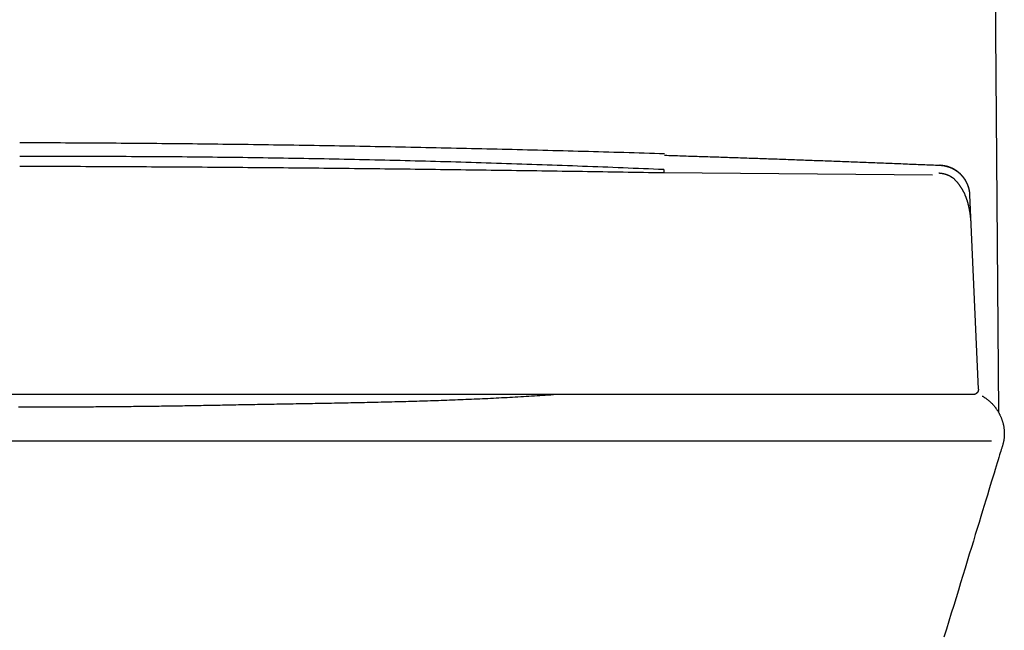
# Model space of a CAD drawing. Extents: x -7.3 to 7.3, y 0 to 28.2.
# Drawn here: x 0 to 7.3, y 14.7 to 19.2 of the extents above; entities that cross this region are included whole.
import ezdxf

# ---------------------------------------------------------------- set-up
doc = ezdxf.new("R2010")
doc.units = 0
doc.layers.get('0').update_dxf_attribs({"linetype": 'CONTINUOUS'})

msp = doc.modelspace()

# ---------------------------------------------------------------- linework, layer by layer
for points in [[(7.119, 27.7781), (7.2098, 16.2947)], [(4.744, 18.0788), (4.744, 18.0566)], [(6.7754, 18.1127), (6.7806, 18.1122)], [(6.7806, 18.1122), (6.7791, 18.111)], [(4.744, 18.0566), (6.7249, 18.0413)], [(7.0623, 16.4624), (6.9981, 17.8926)], [(7.0243, 16.4225), (0, 16.4225), (-7.0243, 16.4225)], [(-7.1588, 16.0836), (0, 16.0836), (7.1588, 16.0836)]]:
    msp.add_lwpolyline(points)
for points in [[(0, 18.2785, 0), (0, 18.2785, 0), (0, 18.2785, 0), (0, 18.2785, 0), (0, 18.2785, 0), (0, 18.2785, 0), (0, 18.2785, 0), (0, 18.2785, 0), (0, 18.2785, 0), (0, 18.2785, 0), (0, 18.2785, 0), (0, 18.2785, 0), (0, 18.2785, 0), (0, 18.2785, 0), (0.0001, 18.2785, 0), (0.0001, 18.2785, 0), (0.0001, 18.2785, 0), (0.0001, 18.2785, 0), (0.0001, 18.2785, 0), (0.0001, 18.2785, 0), (0.0001, 18.2785, 0), (0.0001, 18.2785, 0), (0.0001, 18.2785, 0), (0.0001, 18.2785, 0), (0.0001, 18.2785, 0), (0.0001, 18.2785, 0), (0.0001, 18.2785, 0), (0.0001, 18.2785, 0), (0.0001, 18.2785, 0), (0.0001, 18.2785, 0), (0.0001, 18.2785, 0), (0.0001, 18.2785, 0), (0.0001, 18.2785, 0), (0.0001, 18.2785, 0), (0.0001, 18.2785, 0), (0.0001, 18.2785, 0), (0.0001, 18.2785, 0), (0.0001, 18.2785, 0), (0.0001, 18.2785, 0), (0.0001, 18.2785, 0), (0.0002, 18.2785, 0), (0.0002, 18.2785, 0), (0.0002, 18.2785, 0), (0.0002, 18.2785, 0), (0.0002, 18.2785, 0), (0.0002, 18.2785, 0), (0.0002, 18.2785, 0), (0.0002, 18.2785, 0), (0.0002, 18.2785, 0), (0.0002, 18.2785, 0), (0.0002, 18.2785, 0), (0.0002, 18.2785, 0), (0.0002, 18.2785, 0), (0.0002, 18.2785, 0), (0.0002, 18.2785, 0), (0.0002, 18.2785, 0), (0.0002, 18.2785, 0), (0.0002, 18.2785, 0), (0.0002, 18.2785, 0), (0.0002, 18.2785, 0), (0.0002, 18.2785, 0), (0.0002, 18.2785, 0), (0.0002, 18.2785, 0), (0.0002, 18.2785, 0), (0.0002, 18.2785, 0), (0.0002, 18.2785, 0), (0.0002, 18.2785, 0), (0.0003, 18.2785, 0), (0.0003, 18.2785, 0), (0.0003, 18.2785, 0), (0.0003, 18.2785, 0), (0.0003, 18.2785, 0), (0.0003, 18.2785, 0), (0.0003, 18.2785, 0), (0.0003, 18.2785, 0), (0.0003, 18.2785, 0), (0.0003, 18.2785, 0), (0.0003, 18.2785, 0), (0.0003, 18.2785, 0), (0.0003, 18.2785, 0), (0.0003, 18.2785, 0), (0.0003, 18.2785, 0), (0.0003, 18.2785, 0), (0.0003, 18.2785, 0), (0.0003, 18.2785, 0), (0.0003, 18.2785, 0), (0.0003, 18.2785, 0), (0.0003, 18.2785, 0), (0.0003, 18.2785, 0), (0.0003, 18.2785, 0), (0.0003, 18.2785, 0), (0.0003, 18.2785, 0), (0.0003, 18.2785, 0), (0.0004, 18.2785, 0), (0.0004, 18.2785, 0), (0.0004, 18.2785, 0), (0.0004, 18.2785, 0), (0.0004, 18.2785, 0), (0.0004, 18.2785, 0), (0.0004, 18.2785, 0), (0.0004, 18.2785, 0), (0.0004, 18.2785, 0), (0.0004, 18.2785, 0), (0.0004, 18.2785, 0), (0.0004, 18.2785, 0), (0.0004, 18.2785, 0), (0.0004, 18.2785, 0), (0.0004, 18.2785, 0), (0.0004, 18.2785, 0), (0.0004, 18.2785, 0), (0.0004, 18.2785, 0), (0.0004, 18.2785, 0), (0.0004, 18.2785, 0), (0.0004, 18.2785, 0), (0.0004, 18.2785, 0), (0.0004, 18.2785, 0), (0.0004, 18.2785, 0), (0.0004, 18.2785, 0), (0.0004, 18.2785, 0), (0.0004, 18.2785, 0), (0.0005, 18.2785, 0), (0.0005, 18.2785, 0), (0.0005, 18.2785, 0), (0.0005, 18.2785, 0), (0.0005, 18.2785, 0), (0.0005, 18.2785, 0), (0.0005, 18.2785, 0), (0.0005, 18.2785, 0)], [(0.0005, 18.2785, 0), (0.0379, 18.2784, 0), (0.0753, 18.2782, 0), (0.1127, 18.2781, 0), (0.1501, 18.278, 0), (0.1876, 18.2778, 0), (0.225, 18.2777, 0), (0.2624, 18.2775, 0), (0.2998, 18.2773, 0), (0.3372, 18.2772, 0), (0.3746, 18.277, 0), (0.412, 18.2768, 0), (0.4495, 18.2766, 0), (0.4869, 18.2763, 0), (0.5243, 18.2761, 0), (0.5617, 18.2759, 0), (0.5991, 18.2756, 0), (0.6365, 18.2754, 0), (0.6739, 18.2751, 0), (0.7113, 18.2749, 0), (0.7487, 18.2746, 0), (0.7861, 18.2743, 0), (0.8235, 18.274, 0), (0.8609, 18.2737, 0), (0.8984, 18.2734, 0), (0.9358, 18.2731, 0), (0.9732, 18.2728, 0), (1.0106, 18.2724, 0), (1.048, 18.2721, 0), (1.0854, 18.2717, 0), (1.1228, 18.2714, 0), (1.1602, 18.271, 0), (1.1976, 18.2706, 0), (1.235, 18.2703, 0), (1.2724, 18.2699, 0), (1.3098, 18.2695, 0), (1.3472, 18.2691, 0), (1.3846, 18.2686, 0), (1.422, 18.2682, 0), (1.4594, 18.2678, 0), (1.4968, 18.2673, 0), (1.5342, 18.2669, 0), (1.5716, 18.2664, 0), (1.609, 18.266, 0), (1.6464, 18.2655, 0), (1.6838, 18.265, 0), (1.7212, 18.2645, 0), (1.7586, 18.264, 0), (1.796, 18.2635, 0), (1.8334, 18.263, 0), (1.8708, 18.2624, 0), (1.9082, 18.2619, 0), (1.9456, 18.2614, 0), (1.983, 18.2608, 0), (2.0204, 18.2603, 0), (2.0578, 18.2597, 0), (2.0952, 18.2591, 0), (2.1326, 18.2585, 0), (2.17, 18.2579, 0), (2.2073, 18.2573, 0), (2.2447, 18.2567, 0), (2.2821, 18.2561, 0), (2.3195, 18.2555, 0), (2.3569, 18.2548, 0), (2.3943, 18.2542, 0), (2.4317, 18.2536, 0), (2.4691, 18.2529, 0), (2.5065, 18.2522, 0), (2.5439, 18.2515, 0), (2.5813, 18.2509, 0), (2.6187, 18.2502, 0), (2.6561, 18.2495, 0), (2.6935, 18.2488, 0), (2.7309, 18.248, 0), (2.7683, 18.2473, 0), (2.8057, 18.2466, 0), (2.8431, 18.2458, 0), (2.8805, 18.2451, 0), (2.9179, 18.2443, 0), (2.9553, 18.2436, 0), (2.9927, 18.2428, 0), (3.0301, 18.242, 0), (3.0675, 18.2412, 0), (3.1048, 18.2404, 0), (3.1422, 18.2396, 0), (3.1796, 18.2388, 0), (3.217, 18.238, 0), (3.2544, 18.2371, 0), (3.2918, 18.2363, 0), (3.3292, 18.2355, 0), (3.3666, 18.2346, 0), (3.404, 18.2337, 0), (3.4414, 18.2329, 0), (3.4788, 18.232, 0), (3.5162, 18.2311, 0), (3.5536, 18.2302, 0), (3.591, 18.2293, 0), (3.6284, 18.2284, 0), (3.6658, 18.2275, 0), (3.7032, 18.2265, 0), (3.7406, 18.2256, 0), (3.778, 18.2246, 0), (3.8154, 18.2237, 0), (3.8528, 18.2227, 0), (3.8902, 18.2218, 0), (3.9276, 18.2208, 0), (3.965, 18.2198, 0), (4.0024, 18.2188, 0), (4.0398, 18.2178, 0), (4.0772, 18.2168, 0), (4.1146, 18.2158, 0), (4.152, 18.2147, 0), (4.1894, 18.2137, 0), (4.2268, 18.2127, 0), (4.2642, 18.2116, 0), (4.3016, 18.2106, 0), (4.339, 18.2095, 0), (4.3764, 18.2084, 0), (4.4138, 18.2073, 0), (4.4512, 18.2062, 0), (4.4886, 18.2051, 0), (4.526, 18.204, 0), (4.5635, 18.2029, 0), (4.6009, 18.2018, 0), (4.6383, 18.2007, 0), (4.6757, 18.1995, 0), (4.7131, 18.1984, 0), (4.7505, 18.1972, 0)], [(0, 18.1744, 0), (0, 18.1744, 0)], [(0, 18.1744, 0), (0, 18.1744, 0), (0, 18.1744, 0), (0, 18.1744, 0), (0, 18.1744, 0), (0, 18.1744, 0), (0, 18.1744, 0), (0, 18.1744, 0), (0, 18.1744, 0), (0, 18.1744, 0), (0, 18.1744, 0), (0, 18.1744, 0), (0, 18.1744, 0), (0, 18.1744, 0), (0.0001, 18.1744, 0), (0.0001, 18.1744, 0), (0.0001, 18.1744, 0), (0.0001, 18.1744, 0), (0.0001, 18.1744, 0), (0.0001, 18.1744, 0), (0.0001, 18.1744, 0), (0.0001, 18.1744, 0), (0.0001, 18.1744, 0), (0.0001, 18.1744, 0), (0.0001, 18.1744, 0), (0.0001, 18.1744, 0), (0.0001, 18.1744, 0), (0.0001, 18.1744, 0), (0.0001, 18.1744, 0), (0.0001, 18.1744, 0), (0.0001, 18.1744, 0), (0.0001, 18.1744, 0), (0.0001, 18.1744, 0), (0.0001, 18.1744, 0), (0.0001, 18.1744, 0), (0.0001, 18.1744, 0), (0.0001, 18.1744, 0), (0.0001, 18.1744, 0), (0.0001, 18.1744, 0), (0.0001, 18.1744, 0), (0.0002, 18.1744, 0), (0.0002, 18.1744, 0), (0.0002, 18.1744, 0), (0.0002, 18.1744, 0), (0.0002, 18.1744, 0), (0.0002, 18.1744, 0), (0.0002, 18.1744, 0), (0.0002, 18.1744, 0), (0.0002, 18.1744, 0), (0.0002, 18.1744, 0), (0.0002, 18.1744, 0), (0.0002, 18.1744, 0), (0.0002, 18.1744, 0), (0.0002, 18.1744, 0), (0.0002, 18.1744, 0), (0.0002, 18.1744, 0), (0.0002, 18.1744, 0), (0.0002, 18.1744, 0), (0.0002, 18.1744, 0), (0.0002, 18.1744, 0), (0.0002, 18.1744, 0), (0.0002, 18.1744, 0), (0.0002, 18.1744, 0), (0.0002, 18.1744, 0), (0.0002, 18.1744, 0), (0.0002, 18.1744, 0), (0.0002, 18.1744, 0), (0.0003, 18.1744, 0), (0.0003, 18.1744, 0), (0.0003, 18.1744, 0), (0.0003, 18.1744, 0), (0.0003, 18.1744, 0), (0.0003, 18.1744, 0), (0.0003, 18.1744, 0), (0.0003, 18.1744, 0), (0.0003, 18.1744, 0), (0.0003, 18.1744, 0), (0.0003, 18.1744, 0), (0.0003, 18.1744, 0), (0.0003, 18.1744, 0), (0.0003, 18.1744, 0), (0.0003, 18.1744, 0), (0.0003, 18.1744, 0), (0.0003, 18.1744, 0), (0.0003, 18.1744, 0), (0.0003, 18.1744, 0), (0.0003, 18.1744, 0), (0.0003, 18.1744, 0), (0.0003, 18.1744, 0), (0.0003, 18.1744, 0), (0.0003, 18.1744, 0), (0.0003, 18.1744, 0), (0.0003, 18.1744, 0), (0.0004, 18.1744, 0), (0.0004, 18.1744, 0), (0.0004, 18.1744, 0), (0.0004, 18.1744, 0), (0.0004, 18.1744, 0), (0.0004, 18.1744, 0), (0.0004, 18.1744, 0), (0.0004, 18.1744, 0), (0.0004, 18.1744, 0), (0.0004, 18.1744, 0), (0.0004, 18.1744, 0), (0.0004, 18.1744, 0), (0.0004, 18.1744, 0), (0.0004, 18.1744, 0), (0.0004, 18.1744, 0), (0.0004, 18.1744, 0), (0.0004, 18.1744, 0), (0.0004, 18.1744, 0), (0.0004, 18.1744, 0), (0.0004, 18.1744, 0), (0.0004, 18.1744, 0), (0.0004, 18.1744, 0), (0.0004, 18.1744, 0), (0.0004, 18.1744, 0), (0.0004, 18.1744, 0), (0.0004, 18.1744, 0), (0.0004, 18.1744, 0), (0.0005, 18.1744, 0), (0.0005, 18.1744, 0), (0.0005, 18.1744, 0), (0.0005, 18.1744, 0), (0.0005, 18.1744, 0), (0.0005, 18.1744, 0), (0.0005, 18.1744, 0), (0.0005, 18.1744, 0)], [(4.744, 18.0788, 0), (4.7066, 18.0804, 0), (4.6693, 18.082, 0), (4.6319, 18.0836, 0), (4.5946, 18.0852, 0), (4.5573, 18.0867, 0), (4.5199, 18.0883, 0), (4.4826, 18.0898, 0), (4.4452, 18.0913, 0), (4.4079, 18.0928, 0), (4.3705, 18.0943, 0), (4.3332, 18.0958, 0), (4.2958, 18.0972, 0), (4.2585, 18.0987, 0), (4.2211, 18.1001, 0), (4.1838, 18.1015, 0), (4.1465, 18.103, 0), (4.1091, 18.1044, 0), (4.0718, 18.1057, 0), (4.0344, 18.1071, 0), (3.9971, 18.1085, 0), (3.9597, 18.1098, 0), (3.9224, 18.1111, 0), (3.8851, 18.1125, 0), (3.8477, 18.1138, 0), (3.8104, 18.1151, 0), (3.773, 18.1163, 0), (3.7357, 18.1176, 0), (3.6983, 18.1189, 0), (3.661, 18.1201, 0), (3.6237, 18.1213, 0), (3.5863, 18.1225, 0), (3.549, 18.1237, 0), (3.5116, 18.1249, 0), (3.4743, 18.1261, 0), (3.4369, 18.1273, 0), (3.3996, 18.1284, 0), (3.3622, 18.1296, 0), (3.3249, 18.1307, 0), (3.2875, 18.1318, 0), (3.2502, 18.1329, 0), (3.2129, 18.134, 0), (3.1755, 18.135, 0), (3.1382, 18.1361, 0), (3.1008, 18.1371, 0), (3.0635, 18.1381, 0), (3.0261, 18.1391, 0), (2.9888, 18.1401, 0), (2.9514, 18.1411, 0), (2.9141, 18.1421, 0), (2.8768, 18.1431, 0), (2.8394, 18.144, 0), (2.8021, 18.1449, 0), (2.7647, 18.1459, 0), (2.7274, 18.1468, 0), (2.69, 18.1476, 0), (2.6527, 18.1485, 0), (2.6153, 18.1494, 0), (2.578, 18.1502, 0), (2.5406, 18.1511, 0), (2.5033, 18.1519, 0), (2.466, 18.1527, 0), (2.4286, 18.1535, 0), (2.3913, 18.1543, 0), (2.3539, 18.155, 0), (2.3166, 18.1558, 0), (2.2792, 18.1565, 0), (2.2419, 18.1572, 0), (2.2045, 18.1579, 0), (2.1672, 18.1586, 0), (2.1298, 18.1593, 0), (2.0925, 18.16, 0), (2.0551, 18.1606, 0), (2.0178, 18.1613, 0), (1.9804, 18.1619, 0), (1.9431, 18.1625, 0), (1.9057, 18.1631, 0), (1.8684, 18.1637, 0), (1.831, 18.1643, 0), (1.7937, 18.1648, 0), (1.7563, 18.1654, 0), (1.719, 18.1659, 0), (1.6816, 18.1664, 0), (1.6443, 18.1669, 0), (1.6069, 18.1674, 0), (1.5696, 18.1679, 0), (1.5322, 18.1683, 0), (1.4949, 18.1687, 0), (1.4575, 18.1692, 0), (1.4202, 18.1696, 0), (1.3828, 18.17, 0), (1.3455, 18.1704, 0), (1.3081, 18.1707, 0), (1.2708, 18.1711, 0), (1.2334, 18.1714, 0), (1.196, 18.1718, 0), (1.1587, 18.1721, 0), (1.1213, 18.1724, 0), (1.084, 18.1726, 0), (1.0466, 18.1729, 0), (1.0093, 18.1732, 0), (0.9719, 18.1734, 0), (0.9345, 18.1736, 0), (0.8972, 18.1738, 0), (0.8598, 18.174, 0), (0.8225, 18.1742, 0), (0.7851, 18.1744, 0), (0.7478, 18.1745, 0), (0.7104, 18.1747, 0), (0.673, 18.1748, 0), (0.6357, 18.1749, 0), (0.5983, 18.175, 0), (0.561, 18.1751, 0), (0.5236, 18.1751, 0), (0.4862, 18.1752, 0), (0.4489, 18.1752, 0), (0.4115, 18.1752, 0), (0.3741, 18.1752, 0), (0.3368, 18.1752, 0), (0.2994, 18.1752, 0), (0.262, 18.1751, 0), (0.2247, 18.1751, 0), (0.1873, 18.175, 0), (0.1499, 18.1749, 0), (0.1126, 18.1748, 0), (0.0752, 18.1747, 0), (0.0378, 18.1746, 0), (0.0005, 18.1744, 0)], [(4.7501, 18.1846, 0), (4.7661, 18.1841, 0), (4.7821, 18.1836, 0), (4.798, 18.1831, 0), (4.814, 18.1826, 0), (4.83, 18.1821, 0), (4.846, 18.1816, 0), (4.862, 18.1811, 0), (4.8779, 18.1806, 0), (4.8939, 18.1801, 0), (4.9099, 18.1796, 0), (4.9259, 18.1791, 0), (4.9418, 18.1786, 0), (4.9578, 18.1781, 0), (4.9738, 18.1776, 0), (4.9898, 18.1771, 0), (5.0058, 18.1766, 0), (5.0217, 18.176, 0), (5.0377, 18.1755, 0), (5.0537, 18.175, 0), (5.0697, 18.1745, 0), (5.0856, 18.174, 0), (5.1016, 18.1734, 0), (5.1176, 18.1729, 0), (5.1336, 18.1724, 0), (5.1495, 18.1719, 0), (5.1655, 18.1713, 0), (5.1815, 18.1708, 0), (5.1975, 18.1703, 0), (5.2135, 18.1697, 0), (5.2294, 18.1692, 0), (5.2454, 18.1687, 0), (5.2614, 18.1681, 0), (5.2774, 18.1676, 0), (5.2934, 18.1671, 0), (5.3093, 18.1665, 0), (5.3253, 18.166, 0), (5.3413, 18.1654, 0), (5.3573, 18.1649, 0), (5.3732, 18.1643, 0), (5.3892, 18.1638, 0), (5.4052, 18.1632, 0), (5.4212, 18.1627, 0), (5.4371, 18.1621, 0), (5.4531, 18.1616, 0), (5.4691, 18.161, 0), (5.4851, 18.1604, 0), (5.5011, 18.1599, 0), (5.517, 18.1593, 0), (5.533, 18.1588, 0), (5.549, 18.1582, 0), (5.565, 18.1576, 0), (5.5809, 18.1571, 0), (5.5969, 18.1565, 0), (5.6129, 18.1559, 0), (5.6289, 18.1554, 0), (5.6448, 18.1548, 0), (5.6608, 18.1542, 0), (5.6768, 18.1536, 0), (5.6928, 18.1531, 0), (5.7088, 18.1525, 0), (5.7247, 18.1519, 0), (5.7407, 18.1513, 0), (5.7567, 18.1507, 0), (5.7727, 18.1502, 0), (5.7886, 18.1496, 0), (5.8046, 18.149, 0), (5.8206, 18.1484, 0), (5.8366, 18.1478, 0), (5.8525, 18.1472, 0), (5.8685, 18.1466, 0), (5.8845, 18.146, 0), (5.9005, 18.1455, 0), (5.9164, 18.1449, 0), (5.9324, 18.1443, 0), (5.9484, 18.1437, 0), (5.9644, 18.1431, 0), (5.9803, 18.1425, 0), (5.9963, 18.1419, 0), (6.0123, 18.1413, 0), (6.0283, 18.1407, 0), (6.0442, 18.1401, 0), (6.0602, 18.1395, 0), (6.0762, 18.1388, 0), (6.0922, 18.1382, 0), (6.1082, 18.1376, 0), (6.1241, 18.137, 0), (6.1401, 18.1364, 0), (6.1561, 18.1358, 0), (6.172, 18.1352, 0), (6.188, 18.1346, 0), (6.204, 18.1339, 0), (6.22, 18.1333, 0), (6.236, 18.1327, 0), (6.2519, 18.1321, 0), (6.2679, 18.1315, 0), (6.2839, 18.1308, 0), (6.2999, 18.1302, 0), (6.3158, 18.1296, 0), (6.3318, 18.129, 0), (6.3478, 18.1283, 0), (6.3638, 18.1277, 0), (6.3797, 18.1271, 0), (6.3957, 18.1265, 0), (6.4117, 18.1258, 0), (6.4276, 18.1252, 0), (6.4436, 18.1246, 0), (6.4596, 18.1239, 0), (6.4756, 18.1233, 0), (6.4916, 18.1227, 0), (6.5075, 18.122, 0), (6.5235, 18.1214, 0), (6.5395, 18.1207, 0), (6.5555, 18.1201, 0), (6.5714, 18.1195, 0), (6.5874, 18.1188, 0), (6.6034, 18.1182, 0), (6.6193, 18.1175, 0), (6.6353, 18.1169, 0), (6.6513, 18.1162, 0), (6.6673, 18.1156, 0), (6.6832, 18.1149, 0), (6.6992, 18.1143, 0), (6.7152, 18.1136, 0), (6.7312, 18.113, 0), (6.7471, 18.1123, 0), (6.7631, 18.1117, 0), (6.7791, 18.111, 0)], [(0, 18.1045, 0), (0, 18.1045, 0)], [(0, 18.1045, 0), (0, 18.1045, 0), (0, 18.1045, 0), (0, 18.1045, 0), (0, 18.1045, 0), (0, 18.1045, 0), (0, 18.1045, 0), (0, 18.1045, 0), (0, 18.1045, 0), (0, 18.1045, 0), (0, 18.1045, 0), (0, 18.1045, 0), (0, 18.1045, 0), (0, 18.1045, 0), (0.0001, 18.1045, 0), (0.0001, 18.1045, 0), (0.0001, 18.1045, 0), (0.0001, 18.1045, 0), (0.0001, 18.1045, 0), (0.0001, 18.1045, 0), (0.0001, 18.1045, 0), (0.0001, 18.1045, 0), (0.0001, 18.1045, 0), (0.0001, 18.1045, 0), (0.0001, 18.1045, 0), (0.0001, 18.1045, 0), (0.0001, 18.1045, 0), (0.0001, 18.1045, 0), (0.0001, 18.1045, 0), (0.0001, 18.1045, 0), (0.0001, 18.1045, 0), (0.0001, 18.1045, 0), (0.0001, 18.1045, 0), (0.0001, 18.1045, 0), (0.0001, 18.1045, 0), (0.0001, 18.1045, 0), (0.0001, 18.1045, 0), (0.0001, 18.1045, 0), (0.0001, 18.1045, 0), (0.0001, 18.1045, 0), (0.0002, 18.1045, 0), (0.0002, 18.1045, 0), (0.0002, 18.1045, 0), (0.0002, 18.1045, 0), (0.0002, 18.1045, 0), (0.0002, 18.1045, 0), (0.0002, 18.1045, 0), (0.0002, 18.1045, 0), (0.0002, 18.1045, 0), (0.0002, 18.1045, 0), (0.0002, 18.1045, 0), (0.0002, 18.1045, 0), (0.0002, 18.1045, 0), (0.0002, 18.1045, 0), (0.0002, 18.1045, 0), (0.0002, 18.1045, 0), (0.0002, 18.1045, 0), (0.0002, 18.1045, 0), (0.0002, 18.1045, 0), (0.0002, 18.1045, 0), (0.0002, 18.1045, 0), (0.0002, 18.1045, 0), (0.0002, 18.1045, 0), (0.0002, 18.1045, 0), (0.0002, 18.1045, 0), (0.0002, 18.1045, 0), (0.0002, 18.1045, 0), (0.0003, 18.1045, 0), (0.0003, 18.1045, 0), (0.0003, 18.1045, 0), (0.0003, 18.1045, 0), (0.0003, 18.1045, 0), (0.0003, 18.1045, 0), (0.0003, 18.1045, 0), (0.0003, 18.1045, 0), (0.0003, 18.1045, 0), (0.0003, 18.1045, 0), (0.0003, 18.1045, 0), (0.0003, 18.1045, 0), (0.0003, 18.1045, 0), (0.0003, 18.1045, 0), (0.0003, 18.1045, 0), (0.0003, 18.1045, 0), (0.0003, 18.1045, 0), (0.0003, 18.1045, 0), (0.0003, 18.1045, 0), (0.0003, 18.1045, 0), (0.0003, 18.1045, 0), (0.0003, 18.1045, 0), (0.0003, 18.1045, 0), (0.0003, 18.1045, 0), (0.0003, 18.1045, 0), (0.0003, 18.1045, 0), (0.0004, 18.1045, 0), (0.0004, 18.1045, 0), (0.0004, 18.1045, 0), (0.0004, 18.1045, 0), (0.0004, 18.1045, 0), (0.0004, 18.1045, 0), (0.0004, 18.1045, 0), (0.0004, 18.1045, 0), (0.0004, 18.1045, 0), (0.0004, 18.1045, 0), (0.0004, 18.1045, 0), (0.0004, 18.1045, 0), (0.0004, 18.1045, 0), (0.0004, 18.1045, 0), (0.0004, 18.1045, 0), (0.0004, 18.1045, 0), (0.0004, 18.1045, 0), (0.0004, 18.1045, 0), (0.0004, 18.1045, 0), (0.0004, 18.1045, 0), (0.0004, 18.1045, 0), (0.0004, 18.1045, 0), (0.0004, 18.1045, 0), (0.0004, 18.1045, 0), (0.0004, 18.1045, 0), (0.0004, 18.1045, 0), (0.0004, 18.1045, 0), (0.0005, 18.1045, 0), (0.0005, 18.1045, 0), (0.0005, 18.1045, 0), (0.0005, 18.1045, 0), (0.0005, 18.1045, 0), (0.0005, 18.1045, 0), (0.0005, 18.1045, 0), (0.0005, 18.1045, 0)], [(0.0005, 18.1045, 0), (0.0378, 18.1044, 0), (0.0752, 18.1043, 0), (0.1125, 18.1042, 0), (0.1499, 18.1041, 0), (0.1873, 18.104, 0), (0.2246, 18.1039, 0), (0.262, 18.1038, 0), (0.2993, 18.1036, 0), (0.3367, 18.1035, 0), (0.374, 18.1034, 0), (0.4114, 18.1032, 0), (0.4487, 18.1031, 0), (0.4861, 18.1029, 0), (0.5234, 18.1028, 0), (0.5608, 18.1026, 0), (0.5981, 18.1025, 0), (0.6355, 18.1023, 0), (0.6728, 18.1021, 0), (0.7102, 18.1019, 0), (0.7475, 18.1018, 0), (0.7849, 18.1016, 0), (0.8222, 18.1014, 0), (0.8596, 18.1012, 0), (0.8969, 18.101, 0), (0.9343, 18.1008, 0), (0.9716, 18.1006, 0), (1.009, 18.1003, 0), (1.0463, 18.1001, 0), (1.0837, 18.0999, 0), (1.1211, 18.0997, 0), (1.1584, 18.0994, 0), (1.1958, 18.0992, 0), (1.2331, 18.0989, 0), (1.2705, 18.0987, 0), (1.3078, 18.0984, 0), (1.3452, 18.0982, 0), (1.3825, 18.0979, 0), (1.4198, 18.0976, 0), (1.4572, 18.0974, 0), (1.4945, 18.0971, 0), (1.5319, 18.0968, 0), (1.5692, 18.0965, 0), (1.6066, 18.0962, 0), (1.6439, 18.0959, 0), (1.6813, 18.0956, 0), (1.7186, 18.0953, 0), (1.756, 18.095, 0), (1.7933, 18.0947, 0), (1.8307, 18.0944, 0), (1.868, 18.094, 0), (1.9054, 18.0937, 0), (1.9427, 18.0934, 0), (1.9801, 18.093, 0), (2.0174, 18.0927, 0), (2.0548, 18.0924, 0), (2.0921, 18.092, 0), (2.1295, 18.0917, 0), (2.1668, 18.0913, 0), (2.2042, 18.0909, 0), (2.2415, 18.0906, 0), (2.2789, 18.0902, 0), (2.3162, 18.0898, 0), (2.3536, 18.0894, 0), (2.3909, 18.089, 0), (2.4282, 18.0887, 0), (2.4656, 18.0883, 0), (2.5029, 18.0879, 0), (2.5403, 18.0875, 0), (2.5777, 18.087, 0), (2.615, 18.0866, 0), (2.6523, 18.0862, 0), (2.6897, 18.0858, 0), (2.727, 18.0854, 0), (2.7644, 18.0849, 0), (2.8017, 18.0845, 0), (2.8391, 18.0841, 0), (2.8764, 18.0836, 0), (2.9138, 18.0832, 0), (2.9511, 18.0827, 0), (2.9885, 18.0823, 0), (3.0258, 18.0818, 0), (3.0632, 18.0814, 0), (3.1005, 18.0809, 0), (3.1379, 18.0804, 0), (3.1752, 18.08, 0), (3.2126, 18.0795, 0), (3.2499, 18.079, 0), (3.2873, 18.0785, 0), (3.3246, 18.078, 0), (3.362, 18.0775, 0), (3.3993, 18.077, 0), (3.4367, 18.0765, 0), (3.474, 18.076, 0), (3.5114, 18.0755, 0), (3.5487, 18.075, 0), (3.5861, 18.0745, 0), (3.6234, 18.074, 0), (3.6608, 18.0734, 0), (3.6981, 18.0729, 0), (3.7355, 18.0724, 0), (3.7728, 18.0718, 0), (3.8102, 18.0713, 0), (3.8475, 18.0708, 0), (3.8849, 18.0702, 0), (3.9222, 18.0697, 0), (3.9596, 18.0691, 0), (3.9969, 18.0685, 0), (4.0343, 18.068, 0), (4.0716, 18.0674, 0), (4.109, 18.0668, 0), (4.1463, 18.0663, 0), (4.1837, 18.0657, 0), (4.221, 18.0651, 0), (4.2584, 18.0645, 0), (4.2957, 18.0639, 0), (4.3331, 18.0633, 0), (4.3704, 18.0628, 0), (4.4078, 18.0622, 0), (4.4451, 18.0615, 0), (4.4825, 18.0609, 0), (4.5199, 18.0603, 0), (4.5572, 18.0597, 0), (4.5946, 18.0591, 0), (4.6319, 18.0585, 0), (4.6693, 18.0579, 0), (4.7066, 18.0572, 0), (4.744, 18.0566, 0)], [(6.7791, 18.111, 0), (6.7819, 18.1109, 0), (6.7847, 18.1107, 0), (6.7874, 18.1105, 0), (6.7902, 18.1102, 0), (6.793, 18.11, 0), (6.7957, 18.1097, 0), (6.7985, 18.1093, 0), (6.8012, 18.1089, 0), (6.8039, 18.1085, 0), (6.8066, 18.1081, 0), (6.8093, 18.1076, 0), (6.812, 18.1072, 0), (6.8147, 18.1066, 0), (6.8173, 18.1061, 0), (6.82, 18.1055, 0), (6.8226, 18.1049, 0), (6.8253, 18.1042, 0), (6.8279, 18.1035, 0), (6.8305, 18.1028, 0), (6.8331, 18.1021, 0), (6.8357, 18.1013, 0), (6.8382, 18.1005, 0), (6.8408, 18.0997, 0), (6.8433, 18.0988, 0), (6.8458, 18.098, 0), (6.8483, 18.097, 0), (6.8509, 18.0961, 0), (6.8533, 18.0951, 0), (6.8558, 18.0941, 0), (6.8583, 18.0931, 0), (6.8607, 18.0921, 0), (6.8631, 18.091, 0), (6.8655, 18.0899, 0), (6.8679, 18.0888, 0), (6.8703, 18.0876, 0), (6.8727, 18.0864, 0), (6.875, 18.0852, 0), (6.8774, 18.084, 0), (6.8797, 18.0827, 0), (6.882, 18.0814, 0), (6.8843, 18.0801, 0), (6.8865, 18.0788, 0), (6.8888, 18.0774, 0), (6.891, 18.076, 0), (6.8932, 18.0746, 0), (6.8954, 18.0731, 0), (6.8976, 18.0717, 0), (6.8998, 18.0702, 0), (6.9019, 18.0687, 0), (6.9041, 18.0671, 0), (6.9062, 18.0656, 0), (6.9083, 18.064, 0), (6.9103, 18.0624, 0), (6.9124, 18.0608, 0), (6.9144, 18.0591, 0), (6.9164, 18.0574, 0), (6.9184, 18.0557, 0), (6.9204, 18.054, 0), (6.9224, 18.0523, 0), (6.9243, 18.0505, 0), (6.9262, 18.0487, 0), (6.9281, 18.0469, 0), (6.93, 18.0451, 0), (6.9318, 18.0433, 0), (6.9337, 18.0414, 0), (6.9355, 18.0395, 0), (6.9373, 18.0376, 0), (6.939, 18.0357, 0), (6.9408, 18.0337, 0), (6.9425, 18.0317, 0), (6.9442, 18.0297, 0), (6.9459, 18.0277, 0), (6.9475, 18.0257, 0), (6.9492, 18.0236, 0), (6.9508, 18.0216, 0), (6.9524, 18.0195, 0), (6.9539, 18.0174, 0), (6.9555, 18.0153, 0), (6.957, 18.0131, 0), (6.9585, 18.011, 0), (6.9599, 18.0088, 0), (6.9614, 18.0066, 0), (6.9628, 18.0044, 0), (6.9642, 18.0021, 0), (6.9656, 17.9999, 0), (6.9669, 17.9976, 0), (6.9682, 17.9953, 0), (6.9695, 17.993, 0), (6.9708, 17.9907, 0), (6.972, 17.9884, 0), (6.9733, 17.9861, 0), (6.9744, 17.9837, 0), (6.9756, 17.9813, 0), (6.9767, 17.9789, 0), (6.9779, 17.9765, 0), (6.9789, 17.9741, 0), (6.98, 17.9716, 0), (6.981, 17.9692, 0), (6.982, 17.9667, 0), (6.983, 17.9642, 0), (6.9839, 17.9617, 0), (6.9848, 17.9592, 0), (6.9857, 17.9567, 0), (6.9866, 17.9542, 0), (6.9874, 17.9516, 0), (6.9882, 17.9491, 0), (6.989, 17.9465, 0), (6.9898, 17.9439, 0), (6.9905, 17.9413, 0), (6.9912, 17.9387, 0), (6.9918, 17.9361, 0), (6.9924, 17.9334, 0), (6.993, 17.9308, 0), (6.9936, 17.9281, 0), (6.9941, 17.9254, 0), (6.9946, 17.9228, 0), (6.9951, 17.9201, 0), (6.9955, 17.9174, 0), (6.996, 17.9147, 0), (6.9963, 17.9119, 0), (6.9967, 17.9092, 0), (6.997, 17.9064, 0), (6.9973, 17.9037, 0), (6.9975, 17.9009, 0), (6.9977, 17.8981, 0), (6.9979, 17.8954, 0), (6.9981, 17.8926, 0)], [(6.7806, 18.1122, 0), (6.7834, 18.112, 0), (6.7862, 18.1118, 0), (6.7889, 18.1116, 0), (6.7917, 18.1113, 0), (6.7944, 18.1111, 0), (6.7972, 18.1107, 0), (6.7999, 18.1104, 0), (6.8026, 18.11, 0), (6.8053, 18.1096, 0), (6.808, 18.1091, 0), (6.8107, 18.1087, 0), (6.8134, 18.1082, 0), (6.816, 18.1076, 0), (6.8187, 18.1071, 0), (6.8213, 18.1065, 0), (6.8239, 18.1059, 0), (6.8266, 18.1052, 0), (6.8292, 18.1045, 0), (6.8317, 18.1038, 0), (6.8343, 18.1031, 0), (6.8369, 18.1023, 0), (6.8394, 18.1015, 0), (6.842, 18.1007, 0), (6.8445, 18.0998, 0), (6.847, 18.0989, 0), (6.8495, 18.098, 0), (6.852, 18.0971, 0), (6.8544, 18.0961, 0), (6.8569, 18.0951, 0), (6.8593, 18.0941, 0), (6.8618, 18.093, 0), (6.8642, 18.0919, 0), (6.8666, 18.0908, 0), (6.8689, 18.0897, 0), (6.8713, 18.0885, 0), (6.8737, 18.0874, 0), (6.876, 18.0861, 0), (6.8783, 18.0849, 0), (6.8806, 18.0836, 0), (6.8829, 18.0824, 0), (6.8852, 18.081, 0), (6.8874, 18.0797, 0), (6.8896, 18.0783, 0), (6.8919, 18.077, 0), (6.8941, 18.0755, 0), (6.8963, 18.0741, 0), (6.8984, 18.0727, 0), (6.9006, 18.0712, 0), (6.9027, 18.0697, 0), (6.9048, 18.0681, 0), (6.9069, 18.0666, 0), (6.909, 18.065, 0), (6.911, 18.0634, 0), (6.9131, 18.0618, 0), (6.9151, 18.0601, 0), (6.9171, 18.0585, 0), (6.919, 18.0568, 0), (6.921, 18.055, 0), (6.9229, 18.0533, 0), (6.9249, 18.0516, 0), (6.9268, 18.0498, 0), (6.9286, 18.048, 0), (6.9305, 18.0462, 0), (6.9323, 18.0443, 0), (6.9341, 18.0425, 0), (6.9359, 18.0406, 0), (6.9377, 18.0387, 0), (6.9394, 18.0367, 0), (6.9412, 18.0348, 0), (6.9429, 18.0328, 0), (6.9446, 18.0308, 0), (6.9462, 18.0288, 0), (6.9479, 18.0268, 0), (6.9495, 18.0248, 0), (6.9511, 18.0227, 0), (6.9527, 18.0206, 0), (6.9542, 18.0185, 0), (6.9557, 18.0164, 0), (6.9572, 18.0143, 0), (6.9587, 18.0121, 0), (6.9601, 18.01, 0), (6.9616, 18.0078, 0), (6.963, 18.0056, 0), (6.9644, 18.0034, 0), (6.9657, 18.0011, 0), (6.967, 17.9989, 0), (6.9684, 17.9966, 0), (6.9696, 17.9943, 0), (6.9709, 17.992, 0), (6.9721, 17.9897, 0), (6.9733, 17.9873, 0), (6.9745, 17.985, 0), (6.9756, 17.9826, 0), (6.9768, 17.9802, 0), (6.9779, 17.9778, 0), (6.9789, 17.9754, 0), (6.98, 17.973, 0), (6.981, 17.9705, 0), (6.982, 17.9681, 0), (6.9829, 17.9656, 0), (6.9839, 17.9631, 0), (6.9848, 17.9606, 0), (6.9856, 17.9581, 0), (6.9865, 17.9556, 0), (6.9873, 17.953, 0), (6.9881, 17.9505, 0), (6.9889, 17.9479, 0), (6.9896, 17.9453, 0), (6.9903, 17.9427, 0), (6.991, 17.9401, 0), (6.9916, 17.9375, 0), (6.9922, 17.9349, 0), (6.9928, 17.9322, 0), (6.9934, 17.9296, 0), (6.9939, 17.9269, 0), (6.9944, 17.9242, 0), (6.9948, 17.9215, 0), (6.9953, 17.9188, 0), (6.9957, 17.9161, 0), (6.996, 17.9134, 0), (6.9964, 17.9107, 0), (6.9967, 17.908, 0), (6.9969, 17.9052, 0), (6.9972, 17.9024, 0), (6.9974, 17.8997, 0), (6.9976, 17.8969, 0), (6.9977, 17.8941, 0)], [(6.7716, 18.0543, 0), (6.7725, 18.0542, 0), (6.7735, 18.0541, 0), (6.7744, 18.0541, 0), (6.7753, 18.054, 0), (6.7762, 18.0539, 0), (6.7772, 18.0538, 0), (6.7781, 18.0537, 0), (6.779, 18.0536, 0), (6.7799, 18.0535, 0), (6.7808, 18.0534, 0), (6.7817, 18.0533, 0), (6.7826, 18.0532, 0), (6.7835, 18.0531, 0), (6.7844, 18.053, 0), (6.7853, 18.0529, 0), (6.7862, 18.0528, 0), (6.787, 18.0527, 0), (6.7879, 18.0526, 0), (6.7888, 18.0524, 0), (6.7896, 18.0523, 0), (6.7905, 18.0522, 0), (6.7914, 18.052, 0), (6.7923, 18.0519, 0), (6.7931, 18.0518, 0), (6.794, 18.0516, 0), (6.7948, 18.0515, 0), (6.7957, 18.0513, 0), (6.7965, 18.0512, 0), (6.7974, 18.051, 0), (6.7982, 18.0509, 0), (6.7991, 18.0507, 0), (6.7999, 18.0506, 0), (6.8007, 18.0504, 0), (6.8016, 18.0502, 0), (6.8024, 18.0501, 0), (6.8032, 18.0499, 0), (6.8041, 18.0497, 0), (6.8049, 18.0495, 0), (6.8057, 18.0494, 0), (6.8065, 18.0492, 0), (6.8073, 18.049, 0), (6.8082, 18.0488, 0), (6.809, 18.0486, 0), (6.8098, 18.0484, 0), (6.8106, 18.0482, 0), (6.8114, 18.048, 0), (6.8122, 18.0478, 0), (6.813, 18.0476, 0), (6.8138, 18.0474, 0), (6.8146, 18.0471, 0), (6.8154, 18.0469, 0), (6.8162, 18.0467, 0), (6.817, 18.0465, 0), (6.8178, 18.0462, 0), (6.8186, 18.046, 0), (6.8194, 18.0458, 0), (6.8202, 18.0455, 0), (6.8209, 18.0453, 0), (6.8217, 18.045, 0), (6.8225, 18.0448, 0), (6.8233, 18.0445, 0), (6.8241, 18.0442, 0), (6.8249, 18.044, 0), (6.8256, 18.0437, 0), (6.8264, 18.0434, 0), (6.8272, 18.0432, 0), (6.828, 18.0429, 0), (6.8288, 18.0426, 0), (6.8295, 18.0423, 0), (6.8303, 18.042, 0), (6.8311, 18.0417, 0), (6.8318, 18.0414, 0), (6.8326, 18.0411, 0), (6.8334, 18.0408, 0), (6.8341, 18.0405, 0), (6.8349, 18.0402, 0), (6.8357, 18.0399, 0), (6.8364, 18.0396, 0), (6.8372, 18.0393, 0), (6.838, 18.0389, 0), (6.8387, 18.0386, 0), (6.8395, 18.0383, 0), (6.8402, 18.0379, 0), (6.841, 18.0376, 0), (6.8418, 18.0373, 0), (6.8425, 18.0369, 0), (6.8433, 18.0366, 0), (6.844, 18.0362, 0), (6.8448, 18.0358, 0), (6.8456, 18.0355, 0), (6.8463, 18.0351, 0), (6.8471, 18.0347, 0), (6.8478, 18.0344, 0), (6.8486, 18.034, 0), (6.8493, 18.0336, 0), (6.8501, 18.0332, 0), (6.8509, 18.0328, 0), (6.8516, 18.0324, 0), (6.8524, 18.032, 0), (6.8531, 18.0316, 0), (6.8539, 18.0312, 0), (6.8546, 18.0308, 0), (6.8554, 18.0304, 0), (6.8562, 18.0299, 0), (6.8569, 18.0295, 0), (6.8577, 18.0291, 0), (6.8584, 18.0286, 0), (6.8592, 18.0282, 0), (6.86, 18.0278, 0), (6.8607, 18.0273, 0), (6.8615, 18.0269, 0), (6.8622, 18.0264, 0), (6.863, 18.0259, 0), (6.8637, 18.0255, 0), (6.8645, 18.025, 0), (6.8653, 18.0245, 0), (6.866, 18.0241, 0), (6.8668, 18.0236, 0), (6.8676, 18.0231, 0), (6.8683, 18.0226, 0), (6.8691, 18.0221, 0), (6.8699, 18.0216, 0), (6.8707, 18.0211, 0), (6.8714, 18.0206, 0), (6.8722, 18.0201, 0), (6.873, 18.0196, 0), (6.8737, 18.019, 0)], [(6.8737, 18.019, 0), (6.8761, 18.0169, 0), (6.8784, 18.0148, 0), (6.8806, 18.0126, 0), (6.8829, 18.0104, 0), (6.8851, 18.0083, 0), (6.8873, 18.0061, 0), (6.8894, 18.0039, 0), (6.8916, 18.0017, 0), (6.8937, 17.9995, 0), (6.8958, 17.9972, 0), (6.8978, 17.995, 0), (6.8998, 17.9927, 0), (6.9019, 17.9905, 0), (6.9038, 17.9882, 0), (6.9058, 17.9859, 0), (6.9077, 17.9836, 0), (6.9097, 17.9813, 0), (6.9115, 17.979, 0), (6.9134, 17.9766, 0), (6.9152, 17.9743, 0), (6.917, 17.9719, 0), (6.9188, 17.9696, 0), (6.9206, 17.9672, 0), (6.9223, 17.9648, 0), (6.9241, 17.9624, 0), (6.9258, 17.96, 0), (6.9274, 17.9576, 0), (6.9291, 17.9552, 0), (6.9307, 17.9527, 0), (6.9323, 17.9503, 0), (6.9339, 17.9479, 0), (6.9355, 17.9454, 0), (6.937, 17.9429, 0), (6.9385, 17.9404, 0), (6.94, 17.9379, 0), (6.9415, 17.9354, 0), (6.9429, 17.9329, 0), (6.9444, 17.9304, 0), (6.9458, 17.9279, 0), (6.9472, 17.9254, 0), (6.9486, 17.9228, 0), (6.9499, 17.9203, 0), (6.9512, 17.9177, 0), (6.9525, 17.9151, 0), (6.9538, 17.9125, 0), (6.9551, 17.9099, 0), (6.9563, 17.9073, 0), (6.9576, 17.9047, 0), (6.9588, 17.9021, 0), (6.96, 17.8995, 0), (6.9612, 17.8969, 0), (6.9623, 17.8942, 0), (6.9634, 17.8916, 0), (6.9646, 17.8889, 0), (6.9657, 17.8863, 0), (6.9668, 17.8836, 0), (6.9678, 17.8809, 0), (6.9689, 17.8782, 0), (6.9699, 17.8755, 0), (6.9709, 17.8728, 0), (6.9719, 17.8701, 0), (6.9729, 17.8674, 0), (6.9738, 17.8647, 0), (6.9748, 17.862, 0), (6.9757, 17.8592, 0), (6.9766, 17.8565, 0), (6.9775, 17.8537, 0), (6.9784, 17.851, 0), (6.9792, 17.8482, 0), (6.9801, 17.8454, 0), (6.9809, 17.8427, 0), (6.9817, 17.8399, 0), (6.9825, 17.8371, 0), (6.9833, 17.8343, 0), (6.9841, 17.8315, 0), (6.9848, 17.8287, 0), (6.9856, 17.8258, 0), (6.9863, 17.823, 0), (6.987, 17.8202, 0), (6.9877, 17.8174, 0), (6.9884, 17.8145, 0), (6.9891, 17.8117, 0), (6.9897, 17.8088, 0), (6.9904, 17.806, 0), (6.991, 17.8031, 0), (6.9916, 17.8002, 0), (6.9922, 17.7973, 0), (6.9928, 17.7945, 0), (6.9934, 17.7916, 0), (6.9939, 17.7887, 0), (6.9945, 17.7858, 0), (6.995, 17.7829, 0), (6.9955, 17.78, 0), (6.9961, 17.7771, 0), (6.9966, 17.7742, 0), (6.997, 17.7712, 0), (6.9975, 17.7683, 0), (6.998, 17.7654, 0), (6.9985, 17.7624, 0), (6.9989, 17.7595, 0), (6.9993, 17.7566, 0), (6.9998, 17.7536, 0), (7.0002, 17.7507, 0), (7.0006, 17.7477, 0), (7.001, 17.7447, 0), (7.0014, 17.7418, 0), (7.0018, 17.7388, 0), (7.0021, 17.7358, 0), (7.0025, 17.7329, 0), (7.0028, 17.7299, 0), (7.0032, 17.7269, 0), (7.0035, 17.7239, 0), (7.0038, 17.7209, 0), (7.0041, 17.7179, 0), (7.0044, 17.7149, 0), (7.0047, 17.7119, 0), (7.005, 17.7089, 0), (7.0053, 17.7059, 0), (7.0056, 17.7029, 0), (7.0058, 17.6999, 0), (7.0061, 17.6969, 0), (7.0063, 17.6939, 0), (7.0066, 17.6908, 0), (7.0068, 17.6878, 0), (7.007, 17.6848, 0), (7.0073, 17.6818, 0), (7.0075, 17.6787, 0)], [(-0.0086, 16.3331, 0), (0.0086, 16.3331, 0), (0.0259, 16.3331, 0), (0.0432, 16.333, 0), (0.0604, 16.333, 0), (0.0777, 16.3329, 0), (0.095, 16.3329, 0), (0.1122, 16.3329, 0), (0.1295, 16.3329, 0), (0.1468, 16.3329, 0), (0.164, 16.3329, 0), (0.1813, 16.3328, 0), (0.1985, 16.3329, 0), (0.2158, 16.3329, 0), (0.2331, 16.3329, 0), (0.2503, 16.3329, 0), (0.2676, 16.3329, 0), (0.2849, 16.333, 0), (0.3021, 16.333, 0), (0.3194, 16.333, 0), (0.3367, 16.3331, 0), (0.3539, 16.3331, 0), (0.3712, 16.3332, 0), (0.3884, 16.3332, 0), (0.4057, 16.3333, 0), (0.423, 16.3334, 0), (0.4402, 16.3335, 0), (0.4575, 16.3335, 0), (0.4748, 16.3336, 0), (0.492, 16.3337, 0), (0.5093, 16.3338, 0), (0.5266, 16.3339, 0), (0.5438, 16.334, 0), (0.5611, 16.3341, 0), (0.5783, 16.3342, 0), (0.5956, 16.3344, 0), (0.6129, 16.3345, 0), (0.6301, 16.3346, 0), (0.6474, 16.3347, 0), (0.6647, 16.3349, 0), (0.6819, 16.335, 0), (0.6992, 16.3352, 0), (0.7165, 16.3353, 0), (0.7337, 16.3355, 0), (0.751, 16.3356, 0), (0.7682, 16.3358, 0), (0.7855, 16.336, 0), (0.8028, 16.3361, 0), (0.82, 16.3363, 0), (0.8373, 16.3365, 0), (0.8546, 16.3367, 0), (0.8718, 16.3369, 0), (0.8891, 16.3371, 0), (0.9063, 16.3373, 0), (0.9236, 16.3375, 0), (0.9409, 16.3377, 0), (0.9581, 16.3379, 0), (0.9754, 16.3381, 0), (0.9927, 16.3384, 0), (1.0099, 16.3386, 0), (1.0272, 16.3388, 0), (1.0445, 16.339, 0), (1.0617, 16.3393, 0), (1.079, 16.3395, 0), (1.0962, 16.3398, 0), (1.1135, 16.34, 0), (1.1308, 16.3403, 0), (1.148, 16.3405, 0), (1.1653, 16.3408, 0), (1.1826, 16.3411, 0), (1.1998, 16.3413, 0), (1.2171, 16.3416, 0), (1.2344, 16.3419, 0), (1.2516, 16.3422, 0), (1.2689, 16.3425, 0), (1.2861, 16.3428, 0), (1.3034, 16.3431, 0), (1.3207, 16.3434, 0), (1.3379, 16.3437, 0), (1.3552, 16.344, 0), (1.3725, 16.3443, 0), (1.3898, 16.3446, 0), (1.407, 16.3449, 0), (1.4243, 16.3452, 0), (1.4415, 16.3455, 0), (1.4588, 16.3459, 0), (1.4761, 16.3462, 0), (1.4933, 16.3465, 0), (1.5108, 16.3469, 0), (1.531, 16.3473, 0), (1.5512, 16.3477, 0), (1.5713, 16.348, 0), (1.5915, 16.3484, 0), (1.6117, 16.3488, 0), (1.6319, 16.3492, 0), (1.652, 16.3495, 0), (1.6722, 16.3499, 0), (1.6924, 16.3503, 0), (1.7126, 16.3506, 0), (1.7327, 16.351, 0), (1.7529, 16.3513, 0), (1.7731, 16.3517, 0), (1.7933, 16.352, 0), (1.8135, 16.3524, 0), (1.8336, 16.3527, 0), (1.8538, 16.3531, 0), (1.874, 16.3534, 0), (1.8942, 16.3538, 0), (1.9144, 16.3541, 0), (1.9346, 16.3544, 0), (1.9548, 16.3548, 0), (1.9749, 16.3551, 0), (1.9951, 16.3555, 0), (2.0153, 16.3558, 0), (2.0355, 16.3562, 0), (2.0557, 16.3565, 0), (2.0759, 16.3569, 0), (2.0961, 16.3572, 0), (2.1163, 16.3576, 0), (2.1365, 16.3579, 0), (2.1567, 16.3583, 0), (2.1769, 16.3586, 0), (2.1971, 16.359, 0), (2.2173, 16.3593, 0), (2.2375, 16.3597, 0), (2.2577, 16.3601, 0), (2.2779, 16.3604, 0), (2.2981, 16.3608, 0), (2.3183, 16.3612, 0), (2.3385, 16.3616, 0), (2.3587, 16.362, 0), (2.3789, 16.3624, 0), (2.3991, 16.3628, 0), (2.4193, 16.3632, 0), (2.4395, 16.3636, 0), (2.4597, 16.364, 0), (2.4799, 16.3644, 0), (2.5001, 16.3648, 0), (2.5203, 16.3653, 0), (2.5405, 16.3657, 0), (2.5607, 16.3661, 0), (2.5809, 16.3666, 0), (2.6011, 16.367, 0), (2.6213, 16.3675, 0), (2.6415, 16.368, 0), (2.6617, 16.3685, 0), (2.6819, 16.3689, 0), (2.7021, 16.3694, 0), (2.7223, 16.3699, 0), (2.7425, 16.3704, 0), (2.7627, 16.371, 0), (2.7829, 16.3715, 0), (2.8031, 16.372, 0), (2.8233, 16.3726, 0), (2.8435, 16.3731, 0), (2.8637, 16.3737, 0), (2.8839, 16.3743, 0), (2.9041, 16.3749, 0), (2.9243, 16.3755, 0), (2.9445, 16.3761, 0), (2.9646, 16.3767, 0), (2.9848, 16.3773, 0), (3.005, 16.378, 0), (3.0252, 16.3786, 0), (3.0454, 16.3793, 0), (3.0656, 16.3799, 0), (3.0858, 16.3806, 0), (3.106, 16.3813, 0), (3.1262, 16.382, 0), (3.1463, 16.3828, 0), (3.1665, 16.3835, 0), (3.1867, 16.3843, 0), (3.2069, 16.385, 0), (3.2271, 16.3858, 0), (3.2472, 16.3866, 0), (3.2674, 16.3874, 0), (3.2876, 16.3882, 0), (3.3078, 16.3891, 0), (3.3279, 16.3899, 0), (3.3481, 16.3908, 0), (3.3683, 16.3916, 0), (3.3885, 16.3925, 0), (3.4086, 16.3934, 0), (3.4288, 16.3944, 0), (3.4489, 16.3953, 0), (3.4691, 16.3963, 0), (3.4893, 16.3973, 0), (3.5094, 16.3982, 0), (3.5296, 16.3993, 0), (3.5497, 16.4003, 0), (3.5699, 16.4013, 0), (3.5901, 16.4024, 0), (3.6102, 16.4035, 0), (3.6303, 16.4046, 0), (3.6505, 16.4057, 0), (3.6706, 16.4068, 0), (3.6908, 16.408, 0), (3.7109, 16.4091, 0), (3.7311, 16.4103, 0), (3.7512, 16.4115, 0), (3.7713, 16.4128, 0), (3.7915, 16.414, 0), (3.8116, 16.4153, 0), (3.8317, 16.4166, 0), (3.8518, 16.4179, 0), (3.872, 16.4192, 0), (3.8921, 16.4205, 0), (3.9122, 16.4219, 0), (3.9323, 16.4233, 0)], [(7.0904, 16.4122, 0), (7.0938, 16.4103, 0), (7.0971, 16.4083, 0), (7.1003, 16.4064, 0), (7.1036, 16.4043, 0), (7.1068, 16.4023, 0), (7.11, 16.4002, 0), (7.1132, 16.398, 0), (7.1163, 16.3958, 0), (7.1194, 16.3936, 0), (7.1225, 16.3914, 0), (7.1255, 16.3891, 0), (7.1286, 16.3868, 0), (7.1316, 16.3844, 0), (7.1345, 16.382, 0), (7.1375, 16.3796, 0), (7.1404, 16.3771, 0), (7.1433, 16.3746, 0), (7.1461, 16.3721, 0), (7.1489, 16.3695, 0), (7.1517, 16.3669, 0), (7.1545, 16.3643, 0), (7.1572, 16.3616, 0), (7.1599, 16.3589, 0), (7.1626, 16.3562, 0), (7.1652, 16.3534, 0), (7.1678, 16.3507, 0), (7.1704, 16.3478, 0), (7.1729, 16.345, 0), (7.1754, 16.3421, 0), (7.1779, 16.3392, 0), (7.1803, 16.3363, 0), (7.1827, 16.3333, 0), (7.1851, 16.3303, 0), (7.1874, 16.3273, 0), (7.1897, 16.3243, 0), (7.1919, 16.3212, 0), (7.1942, 16.3181, 0), (7.1963, 16.315, 0), (7.1985, 16.3118, 0), (7.2006, 16.3087, 0), (7.2027, 16.3055, 0), (7.2047, 16.3022, 0), (7.2067, 16.299, 0), (7.2087, 16.2957, 0), (7.2106, 16.2924, 0), (7.2125, 16.2891, 0), (7.2143, 16.2858, 0), (7.2161, 16.2824, 0), (7.2179, 16.279, 0), (7.2196, 16.2756, 0), (7.2213, 16.2722, 0), (7.223, 16.2688, 0), (7.2246, 16.2653, 0), (7.2262, 16.2618, 0), (7.2277, 16.2583, 0), (7.2292, 16.2548, 0), (7.2306, 16.2513, 0), (7.232, 16.2477, 0), (7.2334, 16.2441, 0), (7.2347, 16.2406, 0), (7.236, 16.2369, 0), (7.2372, 16.2333, 0), (7.2384, 16.2297, 0), (7.2395, 16.226, 0), (7.2406, 16.2224, 0), (7.2417, 16.2187, 0), (7.2427, 16.215, 0), (7.2437, 16.2113, 0), (7.2446, 16.2075, 0), (7.2455, 16.2038, 0), (7.2463, 16.2, 0), (7.2471, 16.1963, 0), (7.2478, 16.1925, 0), (7.2485, 16.1887, 0), (7.2492, 16.1849, 0), (7.2498, 16.1811, 0), (7.2503, 16.1773, 0), (7.2508, 16.1735, 0), (7.2513, 16.1696, 0), (7.2517, 16.1658, 0), (7.252, 16.1619, 0), (7.2523, 16.158, 0), (7.2526, 16.1542, 0), (7.2528, 16.1503, 0), (7.253, 16.1464, 0), (7.2531, 16.1425, 0), (7.2531, 16.1386, 0), (7.2531, 16.1347, 0), (7.2531, 16.1308, 0), (7.253, 16.1268, 0), (7.2529, 16.1229, 0), (7.2527, 16.119, 0), (7.2524, 16.1151, 0), (7.2521, 16.1111, 0), (7.2518, 16.1072, 0), (7.2513, 16.1032, 0), (7.2509, 16.0993, 0), (7.2504, 16.0953, 0), (7.2498, 16.0914, 0), (7.2492, 16.0874, 0), (7.2485, 16.0835, 0), (7.2477, 16.0795, 0), (7.247, 16.0756, 0), (7.2461, 16.0716, 0), (7.2452, 16.0677, 0), (7.2443, 16.0637, 0), (7.2432, 16.0598, 0), (7.2422, 16.0558, 0), (7.2411, 16.0519, 0), (7.2399, 16.0479, 0), (7.2386, 16.044, 0), (7.2379, 16.0417, 0), (7.2372, 16.0394, 0), (7.2358, 16.0347, 0), (7.2337, 16.0279, 0), (7.2309, 16.0188, 0), (7.2275, 16.0075, 0), (7.2234, 15.9941, 0), (7.2186, 15.9786, 0), (7.2133, 15.9611, 0), (7.2073, 15.9416, 0), (7.2008, 15.9201, 0), (7.1936, 15.8968, 0), (7.1859, 15.8715, 0), (7.1776, 15.8444, 0), (7.1688, 15.8155, 0), (7.1595, 15.7849, 0), (7.1496, 15.7526, 0), (7.1392, 15.7186, 0), (7.1284, 15.683, 0), (7.117, 15.6458, 0), (7.1052, 15.6071, 0), (7.0929, 15.5669, 0), (7.0802, 15.5253, 0), (7.067, 15.4822, 0), (7.0534, 15.4378, 0), (7.0395, 15.3921, 0), (7.0251, 15.345, 0), (7.0104, 15.2968, 0), (6.9953, 15.2473, 0), (6.9798, 15.1967, 0), (6.964, 15.145, 0), (6.9479, 15.0922, 0), (6.9315, 15.0384, 0), (6.9147, 14.9836, 0), (6.8977, 14.9279, 0), (6.8804, 14.8712, 0), (6.8628, 14.8137, 0), (6.845, 14.7554, 0), (6.827, 14.6963, 0), (6.8087, 14.6365, 0)], [(7.0623, 16.4624, 0), (7.0623, 16.4619, 0), (7.0623, 16.4614, 0), (7.0623, 16.4609, 0), (7.0623, 16.4604, 0), (7.0623, 16.4599, 0), (7.0622, 16.4593, 0), (7.0622, 16.4588, 0), (7.0622, 16.4583, 0), (7.0621, 16.4578, 0), (7.0621, 16.4573, 0), (7.062, 16.4569, 0), (7.062, 16.4564, 0), (7.0619, 16.4559, 0), (7.0618, 16.4554, 0), (7.0617, 16.4549, 0), (7.0617, 16.4544, 0), (7.0616, 16.4539, 0), (7.0615, 16.4534, 0), (7.0614, 16.453, 0), (7.0613, 16.4525, 0), (7.0611, 16.452, 0), (7.061, 16.4515, 0), (7.0609, 16.4511, 0), (7.0608, 16.4506, 0), (7.0606, 16.4501, 0), (7.0605, 16.4497, 0), (7.0603, 16.4492, 0), (7.0602, 16.4487, 0), (7.06, 16.4483, 0), (7.0599, 16.4478, 0), (7.0597, 16.4474, 0), (7.0595, 16.4469, 0), (7.0593, 16.4465, 0), (7.0591, 16.446, 0), (7.059, 16.4456, 0), (7.0587, 16.4451, 0), (7.0586, 16.4447, 0), (7.0583, 16.4443, 0), (7.0581, 16.4438, 0), (7.0579, 16.4434, 0), (7.0577, 16.443, 0), (7.0575, 16.4426, 0), (7.0572, 16.4422, 0), (7.057, 16.4417, 0), (7.0567, 16.4413, 0), (7.0565, 16.4409, 0), (7.0562, 16.4405, 0), (7.056, 16.4401, 0), (7.0557, 16.4397, 0), (7.0555, 16.4393, 0), (7.0552, 16.4389, 0), (7.0549, 16.4385, 0), (7.0546, 16.4382, 0), (7.0544, 16.4378, 0), (7.0541, 16.4374, 0), (7.0538, 16.437, 0), (7.0535, 16.4367, 0), (7.0532, 16.4363, 0), (7.0529, 16.4359, 0), (7.0526, 16.4356, 0), (7.0522, 16.4352, 0), (7.0519, 16.4349, 0), (7.0516, 16.4345, 0), (7.0513, 16.4342, 0), (7.0509, 16.4338, 0), (7.0506, 16.4335, 0), (7.0503, 16.4332, 0), (7.0499, 16.4328, 0), (7.0496, 16.4325, 0), (7.0492, 16.4322, 0), (7.0489, 16.4319, 0), (7.0485, 16.4316, 0), (7.0481, 16.4313, 0), (7.0478, 16.431, 0), (7.0474, 16.4307, 0), (7.047, 16.4304, 0), (7.0467, 16.4301, 0), (7.0463, 16.4298, 0), (7.0459, 16.4295, 0), (7.0455, 16.4293, 0), (7.0451, 16.429, 0), (7.0447, 16.4287, 0), (7.0443, 16.4285, 0), (7.0439, 16.4282, 0), (7.0435, 16.428, 0), (7.0431, 16.4277, 0), (7.0427, 16.4275, 0), (7.0423, 16.4273, 0), (7.0419, 16.427, 0), (7.0415, 16.4268, 0), (7.0411, 16.4266, 0), (7.0406, 16.4264, 0), (7.0402, 16.4262, 0), (7.0398, 16.426, 0), (7.0393, 16.4258, 0), (7.0389, 16.4256, 0), (7.0385, 16.4254, 0), (7.038, 16.4252, 0), (7.0376, 16.425, 0), (7.0371, 16.4249, 0), (7.0367, 16.4247, 0), (7.0362, 16.4245, 0), (7.0358, 16.4244, 0), (7.0354, 16.4242, 0), (7.0349, 16.4241, 0), (7.0344, 16.424, 0), (7.034, 16.4238, 0), (7.0335, 16.4237, 0), (7.033, 16.4236, 0), (7.0326, 16.4235, 0), (7.0321, 16.4234, 0), (7.0316, 16.4233, 0), (7.0312, 16.4232, 0), (7.0307, 16.4231, 0), (7.0302, 16.423, 0), (7.0297, 16.4229, 0), (7.0292, 16.4229, 0), (7.0288, 16.4228, 0), (7.0283, 16.4228, 0), (7.0278, 16.4227, 0), (7.0273, 16.4227, 0), (7.0268, 16.4226, 0), (7.0263, 16.4226, 0), (7.0258, 16.4226, 0), (7.0253, 16.4226, 0), (7.0248, 16.4225, 0), (7.0243, 16.4225, 0)]]:
    msp.add_polyline3d(points)

doc.saveas('drawing.dxf')
